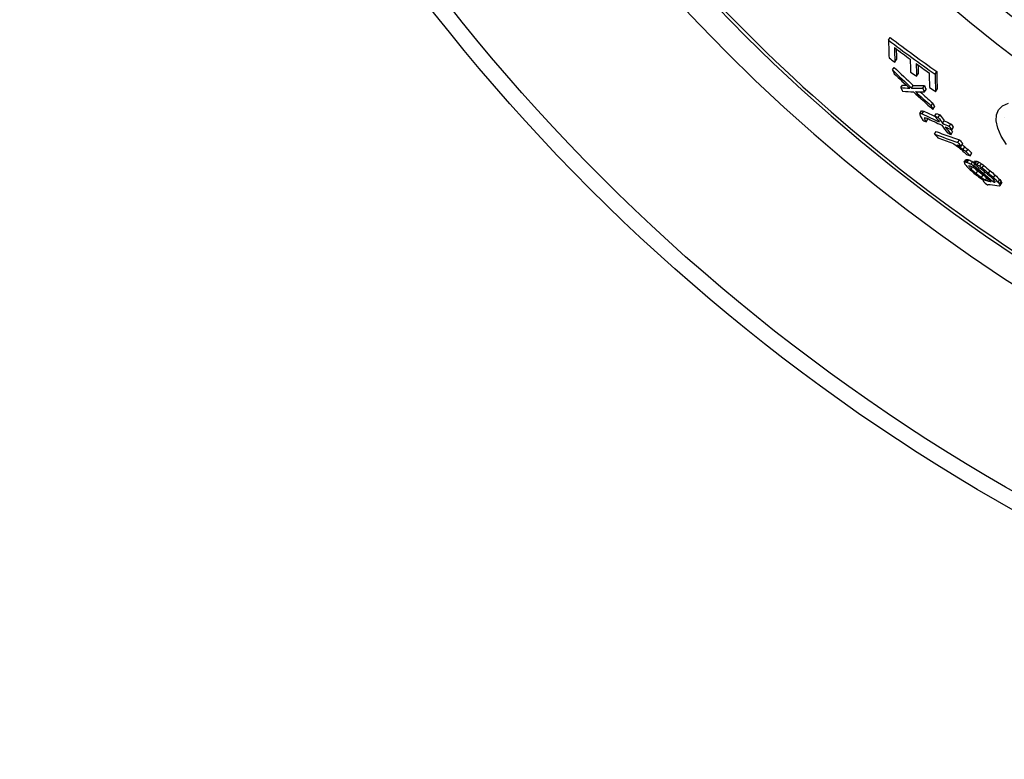
# Model space of a CAD drawing. Units: millimetres. Extents: x 10872 to 23637, y -2183 to 10214.
# Drawn here: x 19973 to 20307, y 970 to 1220 of the extents above; entities that cross this region are included whole.
import ezdxf

# ---------------------------------------------------------------- set-up
doc = ezdxf.new("R2010")
doc.units = ezdxf.units.MM

msp = doc.modelspace()

# ---------------------------------------------------------------- linework, layer by layer
for p, q in [((20267.32, 1213.5), (20267.89, 1214.4)), ((20269.46, 1206.03), (20270.03, 1206.91)), ((20268.65, 1203.41), (20269.21, 1204.29)), ((20283.11, 1201.98), (20283.67, 1202.88)), ((20276.81, 1201.26), (20277.37, 1202.14)), ((20271.47, 1197.43), (20272.03, 1198.31)), ((20275.15, 1197.28), (20275.71, 1198.17)), ((20278.89, 1197.24), (20279.46, 1198.13)), ((20279.49, 1195.95), (20280.05, 1196.83)), ((20283.27, 1196.04), (20283.83, 1196.92)), ((20277.94, 1188.67), (20278.49, 1189.55)), ((20278.72, 1188.6), (20279.28, 1189.47)), ((20281.72, 1191.28), (20282.28, 1192.16)), ((20282.34, 1190.03), (20282.9, 1190.91)), ((20279.48, 1186.86), (20279.72, 1187.24)), ((20280.1, 1185.81), (20280.65, 1186.68)), ((20283.03, 1187.81), (20283.59, 1188.68)), ((20284.19, 1187.27), (20284.75, 1188.15)), ((20285.62, 1185.34), (20286.17, 1186.22)), ((20287.93, 1184.29), (20288.49, 1185.17)), ((20288.83, 1183.09), (20289.39, 1183.97)), ((20282.91, 1181.68), (20283.46, 1182.55)), ((20288.5, 1181.53), (20289.05, 1182.4)), ((20290.83, 1178.82), (20291.39, 1179.69)), ((20291.47, 1177.4), (20291.65, 1177.68)), ((20292, 1177.56), (20292.55, 1178.43)), ((20292.67, 1176.47), (20293.22, 1177.34)), ((20293.62, 1175.63), (20294.17, 1176.5)), ((20292.93, 1172.1), (20293.48, 1172.97)), ((20293.41, 1172.22), (20293.96, 1173.08)), ((20293.98, 1172.11), (20294.53, 1172.98)), ((20295.04, 1174.3), (20295.6, 1175.17)), ((20294.54, 1170.78), (20294.66, 1170.96)), ((20295.3, 1169.83), (20295.77, 1170.57)), ((20295.31, 1171.46), (20295.87, 1172.32)), ((20296.27, 1170.87), (20296.61, 1171.41)), ((20296.29, 1171.71), (20296.84, 1172.57)), ((20296.67, 1171.64), (20297.22, 1172.51)), ((20297.34, 1171.32), (20297.89, 1172.19)), ((20297.79, 1169.78), (20298.08, 1170.24)), ((20298.3, 1170.75), (20298.85, 1171.61)), ((20299.06, 1170.2), (20299.61, 1171.07)), ((20297.01, 1168.3), (20297.56, 1169.16)), ((20298.82, 1166.96), (20299.37, 1167.82)), ((20299.5, 1165.84), (20299.63, 1166.06)), ((20299.69, 1168.22), (20300.07, 1168.82)), ((20300.25, 1166.09), (20300.69, 1166.78)), ((20300.92, 1165.77), (20301.25, 1166.29)), ((20301.25, 1168.38), (20301.8, 1169.25)), ((20302.84, 1165.43), (20303.17, 1165.95)), ((20302.96, 1166.86), (20303.51, 1167.72)), ((20304.49, 1165.37), (20305.04, 1166.24)), ((20304.96, 1164.68), (20305.51, 1165.54)), ((20305.15, 1164.24), (20305.7, 1165.1))]:
    msp.add_line(p, q)
at = {"flags": 128}
msp.add_lwpolyline([(20307.3, 1178.11), (20305.55, 1181.01), (20304.39, 1183.7), (20303.84, 1186.12), (20303.93, 1188.21), (20304.66, 1189.93), (20306.02, 1191.24), (20307.96, 1192.11)], dxfattribs=at)
for radius in [660.5, 654.97]:
    msp.add_circle((20633.01, 1630.17), radius)
for centre, radius, start, end in [((20633.01, 1630.17), 595, 185.25557, 354.69618), ((20633.01, 1630.17), 595, 185.25557, 354.69618), ((20633.01, 1630.17), 586.54, 185.33162, 354.61943), ((20633.01, 1630.17), 531.82, 185.882, 354.064), ((20633.01, 1630.17), 521.32, 186.0009, 353.944), ((20633.01, 1630.17), 513.29, 186.0951, 353.8489), ((20633.01, 1630.17), 510.83, 186.1246, 353.8191), ((20633.01, 1630.17), 508.84, 186.1487, 353.7948), ((20633.01, 1630.17), 441, 189.7917, 343.534), ((20633.01, 1630.17), 585.5, 222.14357, 248.99485), ((20645.32, 1646.87), 570.89, 233.6045320651819, 233.6045373969997)]:
    msp.add_arc(centre, radius, start, end)
for centre, major_axis, ratio, start_param, end_param in [((20600.83, 1656.77), (-298.1, -467.92), 0.975004, 6.20341, 6.23953), ((20659.83, 1736.92), (-370.62, -581.76), 0.222186, 5.952179, 5.975085), ((20600.84, 1656.76), (-297.53, -467.02), 0.975004, 6.203233, 6.239422), ((20662.02, 1735.75), (-370.8, -582.04), 0.222186, 5.956288, 5.975353), ((20601.2, 1656.51), (-298.53, -468.6), 0.975004, 6.208326, 6.220609), ((20662.01, 1735.74), (-370.26, -581.19), 0.222186, 5.960857, 5.974885), ((20603.08, 1655.23), (-300.68, -471.97), 0.975004, 6.205212, 6.209787), ((20667.78, 1732.53), (-371.2, -582.66), 0.222186, 5.956999, 5.973508), ((20659.67, 1618.22), (-306.53, -481.16), 0.978298, 6.090437, 6.106425), ((20691.54, 1689.7), (-358.76, -563.15), 0.47916, 5.980459, 5.984379), ((20659.67, 1618.22), (-305.98, -480.29), 0.978298, 6.090099, 6.106117), ((20602.85, 1655.42), (-300.42, -471.56), 0.975004, 6.221801, 6.226375), ((20669.94, 1731.33), (-371.33, -582.88), 0.222186, 5.957254, 5.973755), ((20601.21, 1656.53), (-298.55, -468.63), 0.975004, 6.225213, 6.235183), ((20669.94, 1731.32), (-370.79, -582.02), 0.222186, 5.961768, 5.973287), ((20676.77, 1727.49), (-371.18, -582.63), 0.222186, 5.953705, 5.976565), ((20657.4, 1618.91), (-306.21, -480.65), 0.981587, 6.09724, 6.110052), ((20674.63, 1728.72), (-371.62, -583.32), 0.222186, 5.957784, 5.976798), ((20676.78, 1727.49), (-371.72, -583.49), 0.222186, 5.954202, 5.977026), ((20584.68, 1777.85), (-360.16, -565.34), 0.370182, 0.19343, 0.204363), ((20691.81, 1690.01), (-358.99, -563.5), 0.47916, 5.998708, 6.002604), ((20584.69, 1777.85), (-359.61, -564.47), 0.370182, 0.193709, 0.198782), ((20587.74, 1777.45), (-361.34, -567.19), 0.354788, 0.194451, 0.208058), ((20586.38, 1778.58), (-361.24, -567.03), 0.354788, 0.210481, 0.224138), ((20586.39, 1778.58), (-360.69, -566.17), 0.354788, 0.210787, 0.224466), ((20659.42, 1618.41), (-306.8, -481.57), 0.978298, 6.109339, 6.12526), ((20657.63, 1618.79), (-306.01, -480.33), 0.981587, 6.11353, 6.126314), ((20586, 1777.2), (-360.44, -565.77), 0.370182, 0.207407, 0.218363), ((20657.62, 1618.8), (-305.45, -479.46), 0.981587, 6.115765, 6.126042), ((20701.68, 1684.2), (-358.87, -563.32), 0.47916, 5.982025, 5.985942), ((20701.67, 1684.19), (-358.33, -562.46), 0.47916, 5.981563, 5.985486), ((20603.11, 1655.28), (-300.71, -472.02), 0.975004, 6.236446, 6.241013), ((20594.77, 1771.07), (-360.99, -566.64), 0.369658, 0.185079, 0.187949), ((20574.74, 1725.39), (-329.36, -516.98), 0.740571, 0.085491, 0.094991), ((20701.91, 1684.47), (-359.07, -563.63), 0.47916, 6.00026, 6.004154), ((20701.9, 1684.46), (-358.53, -562.77), 0.47916, 5.999829, 6.003729), ((20660.1, 1743.69), (-373.69, -586.58), 0.13867, 6.030566, 6.032811), ((20688.45, 1703.46), (-364.29, -571.82), 0.397469, 6.022671, 6.024686), ((20594.77, 1771.07), (-361.54, -567.5), 0.369658, 0.184814, 0.18768), ((20697.68, 1678.52), (-355.12, -557.43), 0.538183, 6.027179, 6.031143), ((20574.72, 1725.4), (-329.91, -517.86), 0.740571, 0.085385, 0.099305), ((20577.57, 1723.31), (-330.6, -518.94), 0.740571, 0.080521, 0.083297), ((20661.81, 1742.7), (-373.81, -586.76), 0.13867, 6.031689, 6.033933), ((20697.56, 1682.85), (-357.17, -560.64), 0.510179, 6.02646, 6.029766), ((20584.69, 1761.67), (-352.78, -553.76), 0.49552, 0.158104, 0.160175), ((20575.76, 1724.7), (-330.18, -518.28), 0.740571, 0.087021, 0.09954), ((20697.56, 1682.84), (-356.62, -559.78), 0.510179, 6.028419, 6.029379), ((20573.11, 1726.62), (-329.52, -517.24), 0.740571, 0.09893, 0.10172), ((20707.01, 1650.84), (-343.42, -539.07), 0.671978, 6.027097, 6.032484), ((20573.12, 1726.61), (-328.96, -516.36), 0.740571, 0.099059, 0.101853), ((20708.03, 1650.27), (-343.35, -538.95), 0.671978, 6.027277, 6.032665), ((20708.02, 1650.27), (-342.8, -538.09), 0.671978, 6.026879, 6.032276), ((20574.79, 1725.49), (-329.42, -517.08), 0.740571, 0.102225, 0.107809), ((20707.12, 1650.95), (-343.51, -539.2), 0.671978, 6.035847, 6.043234), ((20574.78, 1725.5), (-329.97, -517.95), 0.740571, 0.102091, 0.107665), ((20708.13, 1650.39), (-343.43, -539.08), 0.671978, 6.036028, 6.043417), ((20575.81, 1724.78), (-330.24, -518.37), 0.740571, 0.102323, 0.107893), ((20710.11, 1649.19), (-343.24, -538.77), 0.671978, 6.033021, 6.036386), ((20708.12, 1650.38), (-342.89, -538.22), 0.671978, 6.040493, 6.043046), ((20710.1, 1649.19), (-342.69, -537.91), 0.671978, 6.032634, 6.036004), ((20584.58, 1744.42), (-344.75, -541.14), 0.603611, 0.124096, 0.145513), ((20694.24, 1635.11), (-331.61, -520.52), 0.797279, 6.071714, 6.075165), ((20584.58, 1744.41), (-344.2, -540.28), 0.603611, 0.124266, 0.145718), ((20585.84, 1743.51), (-344.95, -541.46), 0.603611, 0.124306, 0.137677), ((20578.07, 1723.18), (-330.79, -519.24), 0.740571, 0.100056, 0.102835), ((20700.58, 1631.47), (-330.14, -518.22), 0.797279, 6.072679, 6.076145), ((20603.32, 1658.91), (-308.42, -484.12), 0.95843, 6.270434, 6.274113), ((20616.72, 1643.15), (-305.23, -479.12), 0.989083, 6.238246, 6.240345), ((20585.89, 1743.61), (-345.01, -541.56), 0.603611, 0.141693, 0.145711), ((20653.36, 1620.82), (-307.82, -483.17), 0.984569, 6.162939, 6.166228), ((20700.59, 1631.47), (-330.69, -519.08), 0.797279, 6.073009, 6.076469), ((20638.83, 1626.77), (-305.18, -479.03), 0.998737, 6.192243, 6.194916), ((20686.01, 1621.89), (-320.58, -503.22), 0.88726, 6.107005, 6.11132), ((20638.83, 1626.77), (-304.63, -478.16), 0.998737, 6.192731, 6.194765), ((20670.14, 1618.25), (-312.55, -490.6), 0.949266, 6.135988, 6.138282), ((20670.13, 1618.26), (-312, -489.74), 0.949266, 6.135746, 6.138044), ((20683.51, 1620.31), (-318.05, -499.24), 0.901948, 6.113976, 6.117619), ((20635.44, 1758.99), (-371.49, -583.13), 0.195153, 0.19742, 0.200005), ((20683.53, 1620.3), (-318.6, -500.1), 0.901948, 6.114248, 6.117884), ((20589.21, 1741.32), (-345.56, -542.42), 0.603611, 0.142887, 0.14623), ((20608.67, 1755.43), (-359.84, -564.83), 0.422756, 0.168464, 0.170398), ((20587.9, 1708.67), (-328.63, -515.85), 0.778181, 0.084994, 0.088104), ((20635.44, 1758.99), (-372.04, -583.98), 0.195154, 0.197134, 0.199716), ((20694.67, 1708.09), (-368.17, -577.92), 0.331967, 6.057818, 6.060493), ((20704.92, 1662.73), (-349.15, -548.06), 0.614846, 6.073245, 6.074717), ((20608.66, 1755.43), (-360.38, -565.69), 0.422756, 0.168224, 0.170155), ((20697.41, 1638.23), (-334.16, -524.52), 0.773493, 6.096009, 6.098823), ((20587.89, 1708.68), (-329.18, -516.71), 0.778181, 0.084883, 0.087988), ((20664.1, 1745.65), (-375.84, -589.95), 0.018793, 6.066872, 6.068259), ((20706.14, 1662.04), (-349.1, -547.97), 0.614846, 6.073412, 6.076356), ((20678.08, 1622.73), (-319.45, -501.43), 0.906244, 6.133765, 6.138016), ((20610.18, 1754.4), (-360.54, -565.94), 0.422756, 0.167726, 0.169012), ((20590.46, 1725.86), (-338.98, -532.09), 0.683079, 0.113982, 0.116125), ((20678.61, 1622.41), (-319.3, -501.2), 0.906244, 6.133887, 6.13814), ((20600.28, 1666), (-312.18, -490.03), 0.936093, 0.015655, 0.017705), ((20600.29, 1665.99), (-311.63, -489.16), 0.936093, 0.015661, 0.016921), ((20600.79, 1665.66), (-312.44, -490.43), 0.936094, 0.016293, 0.018341), ((20629.21, 1632.74), (-305.92, -480.2), 0.999365, 6.225778, 6.22907), ((20608.7, 1755.49), (-360.42, -565.74), 0.422756, 0.177884, 0.179173), ((20681.24, 1620.81), (-318.5, -499.95), 0.906244, 6.127378, 6.130934), ((20678.6, 1622.41), (-318.75, -500.34), 0.906244, 6.13492, 6.137909), ((20586.7, 1709.55), (-328.91, -516.29), 0.778179, 0.093352, 0.094907), ((20629.26, 1632.71), (-306.15, -480.56), 0.999365, 6.227444, 6.229089), ((20608.7, 1755.48), (-359.87, -564.89), 0.422755, 0.17814, 0.179431), ((20586.71, 1709.54), (-328.36, -515.42), 0.778179, 0.093477, 0.095034), ((20599.33, 1666.65), (-311.71, -489.29), 0.936094, 0.021077, 0.023131), ((20653.5, 1621.17), (-309.07, -485.14), 0.982658, 6.181388, 6.184394), ((20587.74, 1708.84), (-329.16, -516.68), 0.77818, 0.093856, 0.09541), ((20662.86, 1619.45), (-311.36, -488.74), 0.964332, 6.16428, 6.168686), ((20599.34, 1666.64), (-311.16, -488.42), 0.936094, 0.021088, 0.023146), ((20629.09, 1632.82), (-305.33, -479.29), 0.999365, 6.229044, 6.230693), ((20629.15, 1632.79), (-305.62, -479.68), 0.999365, 6.229773, 6.23142), ((20629.1, 1632.82), (-304.77, -478.42), 0.999365, 6.228938, 6.23059), ((20666.47, 1618.68), (-311.7, -489.27), 0.957782, 6.158855, 6.163974), ((20654.12, 1620.79), (-308.53, -484.3), 0.982658, 6.182089, 6.185099), ((20666.46, 1618.68), (-311.15, -488.41), 0.957782, 6.158651, 6.163779), ((20657.7, 1620.82), (-311.22, -488.52), 0.972514, 6.173284, 6.176977), ((20638.06, 1627.24), (-307.22, -482.24), 0.998816, 6.21124, 6.215186), ((20638.06, 1627.24), (-306.67, -481.38), 0.998816, 6.211115, 6.215068), ((20617.7, 1642.98), (-308.05, -483.55), 0.987023, 6.258317, 6.260955), ((20602.41, 1664.59), (-313.21, -491.65), 0.936094, 0.020762, 0.023827), ((20680.34, 1621.4), (-318.81, -500.43), 0.906244, 6.137121, 6.144924), ((20592.81, 1705.31), (-330.31, -518.48), 0.77818, 0.087702, 0.089249), ((20602.42, 1664.58), (-312.66, -490.78), 0.936094, 0.020776, 0.021737), ((20652.79, 1751.26), (-374.62, -588.03), 0.120699, 0.198272, 0.200237), ((20680.87, 1621.08), (-318.65, -500.18), 0.906244, 6.137242, 6.145049), ((20592.3, 1705.68), (-330.2, -518.32), 0.77818, 0.091317, 0.092865), ((20681.79, 1620.52), (-318.36, -499.73), 0.906244, 6.13603, 6.140294), ((20682.32, 1620.21), (-318.2, -499.47), 0.906244, 6.136148, 6.140414), ((20682.31, 1620.21), (-317.65, -498.6), 0.906244, 6.135915, 6.140188), ((20703.52, 1634.74), (-333.37, -523.29), 0.773493, 6.100577, 6.103395), ((20698.22, 1628.15), (-327.94, -514.76), 0.822456, 6.112016, 6.116231), ((20713.2, 1658.05), (-348.7, -547.36), 0.614846, 6.077586, 6.079058), ((20698.21, 1628.15), (-327.39, -513.9), 0.822456, 6.11175, 6.115972), ((20714.64, 1673.67), (-356.51, -559.6), 0.511178, 6.066829, 6.069162), ((20669.84, 1742.12), (-376.1, -590.36), 0.018793, 6.076026, 6.077409), ((20678.11, 1622.76), (-319.47, -501.47), 0.906244, 6.145802, 6.149338), ((20654.56, 1750.13), (-374.71, -588.17), 0.120699, 0.195973, 0.197936), ((20616.25, 1750.34), (-361.15, -566.9), 0.422756, 0.170251, 0.174107), ((20639.51, 1753.36), (-371.01, -582.37), 0.240711, 0.187483, 0.190679), ((20617.77, 1749.32), (-361.3, -567.12), 0.422756, 0.168479, 0.178758), ((20616.26, 1750.36), (-361.17, -566.92), 0.422756, 0.176678, 0.178608), ((20673.01, 1740.15), (-376.21, -590.54), 0.018793, 6.062169, 6.063556), ((20714.65, 1673.67), (-357.05, -560.45), 0.511178, 6.067152, 6.069481), ((20656.55, 1748.89), (-374.82, -588.35), 0.120702, 0.210585, 0.212554), ((20706.59, 1701.18), (-368.24, -578.02), 0.331968, 6.059506, 6.061288), ((20706.59, 1701.18), (-367.7, -577.17), 0.331968, 6.059176, 6.060961)]:
    msp.add_ellipse(centre, major_axis=major_axis, ratio=ratio, start_param=start_param, end_param=end_param)

doc.saveas('drawing.dxf')
